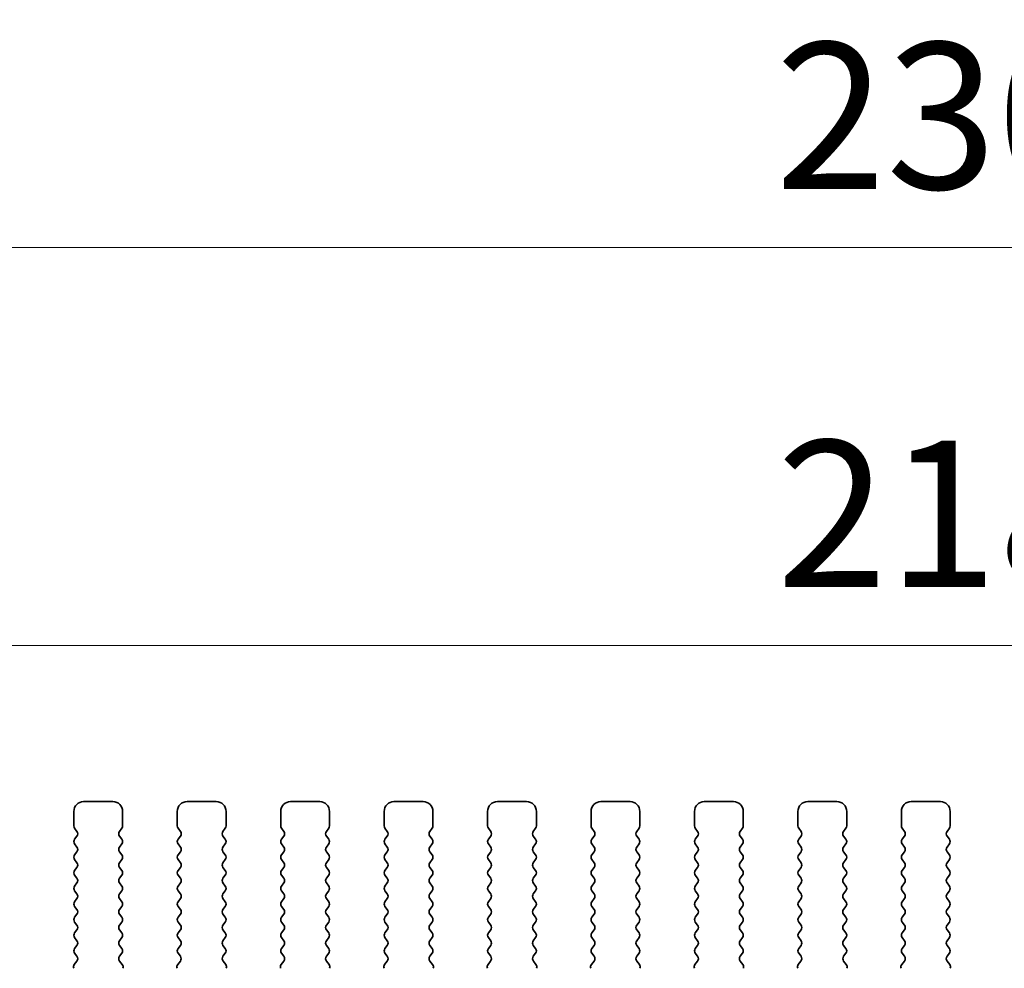
# Model space of a CAD drawing. Units: millimetres. Extents: x 0 to 6772, y 0 to 1124.
# Drawn here: x 3327 to 3378, y 492 to 540 of the extents above; entities that cross this region are included whole.
import ezdxf

# ---------------------------------------------------------------- set-up
doc = ezdxf.new("R2010")
doc.units = ezdxf.units.MM
doc.layers.add('Dimension (ISO)', color=7, linetype='Continuous', lineweight=18)
doc.layers.add('Visible (ISO)', color=7, linetype='Continuous', lineweight=35)
doc.styles.add('Note Text (TK)', font='txt')
doc.dimstyles.new('Default - Method 1b (TK)', dxfattribs={"dimscale": 3, "dimtxt": 2.5, "dimasz": 2.5, "dimexe": 1, "dimexo": 1.5, "dimgap": 1, "dimtad": 1, "dimtoh": 1, "dimrnd": 1e-08, "dimdsep": 46, "dimtxsty": 'Note Text (TK)', "dimcen": 0.09, "dimdle": 5, "dimclrd": 100, "dimclre": 100, "dimclrt": 7, "dimadec": 1, "dimazin": 1, "dimtfac": 1, "dimtmove": 0, "dimatfit": 3, "dimfxl": 1, "dimtolj": 1, "dimlwd": -1, "dimlwe": -1, "dimarcsym": 0})

# ---------------------------------------------------------------- blocks, each defined once
blk = doc.blocks.new('*D90')
at = {"layer": 'Defpoints', "color": 0}
for p in [(3482.5, 508.428), (3264.5, 493.428), (3482.5, 493.428)]:
    blk.add_point(p, dxfattribs=at)
at = {"layer": 'Dimension (ISO)', "color": 100}
for p, q in [((3264.5, 497.928), (3264.5, 511.428)), ((3482.5, 497.928), (3482.5, 511.428)), ((3272, 508.428), (3475, 508.428))]:
    blk.add_line(p, q, dxfattribs=at)
for points in [[(3272, 509.678), (3272, 507.178), (3264.5, 508.428)], [(3475, 509.678), (3475, 507.178), (3482.5, 508.428)]]:
    blk.add_solid(points, dxfattribs=at)
at = {"layer": 'Dimension (ISO)', "color": 7, "insert": (3365.851, 515.178), "char_height": 7.5, "attachment_point": 4, "style": 'Note Text (TK)'}
blk.add_mtext('\\A1;218', dxfattribs=at)
blk = doc.blocks.new('*D91')
at = {"layer": 'Defpoints', "color": 0}
for p in [(3488.5, 528.818), (3258.5, 492.818), (3488.5, 492.818)]:
    blk.add_point(p, dxfattribs=at)
at = {"layer": 'Dimension (ISO)', "color": 100}
for p, q in [((3258.5, 497.318), (3258.5, 531.818)), ((3488.5, 497.318), (3488.5, 531.818)), ((3266, 528.818), (3481, 528.818))]:
    blk.add_line(p, q, dxfattribs=at)
for points in [[(3266, 530.068), (3266, 527.568), (3258.5, 528.818)], [(3481, 530.068), (3481, 527.568), (3488.5, 528.818)]]:
    blk.add_solid(points, dxfattribs=at)
at = {"layer": 'Dimension (ISO)', "color": 7, "insert": (3365.787, 535.568), "char_height": 7.5, "attachment_point": 4, "style": 'Note Text (TK)'}
blk.add_mtext('\\A1;230', dxfattribs=at)

msp = doc.modelspace()

# ---------------------------------------------------------------- linework, layer by layer
at = {"layer": 'Visible (ISO)'}
for p, q in [((3331.85, 500.4282), (3330.35, 500.4282)), ((3337.15, 500.4282), (3335.65, 500.4282)), ((3342.45, 500.4282), (3340.95, 500.4282)), ((3347.75, 500.4282), (3346.25, 500.4282)), ((3353.05, 500.4282), (3351.55, 500.4282)), ((3358.35, 500.4282), (3356.85, 500.4282)), ((3363.65, 500.4282), (3362.15, 500.4282)), ((3368.95, 500.4282), (3367.45, 500.4282)), ((3374.25, 500.4282), (3372.75, 500.4282)), ((3329.85, 499.9282), (3329.85, 499.1782)), ((3332.35, 499.1782), (3332.35, 499.9282)), ((3335.15, 499.9282), (3335.15, 499.1782)), ((3337.65, 499.1782), (3337.65, 499.9282)), ((3340.45, 499.9282), (3340.45, 499.1782)), ((3342.95, 499.1782), (3342.95, 499.9282)), ((3345.75, 499.9282), (3345.75, 499.1782)), ((3348.25, 499.1782), (3348.25, 499.9282)), ((3351.05, 499.9282), (3351.05, 499.1782)), ((3353.55, 499.1782), (3353.55, 499.9282)), ((3356.35, 499.9282), (3356.35, 499.1782)), ((3358.85, 499.1782), (3358.85, 499.9282)), ((3361.65, 499.9282), (3361.65, 499.1782)), ((3364.15, 499.1782), (3364.15, 499.9282)), ((3366.95, 499.9282), (3366.95, 499.1782)), ((3369.45, 499.1782), (3369.45, 499.9282)), ((3372.25, 499.9282), (3372.25, 499.1782)), ((3374.75, 499.1782), (3374.75, 499.9282)), ((3329.89, 499.0582), (3330.01, 498.8982)), ((3332.19, 498.8982), (3332.31, 499.0582)), ((3335.19, 499.0582), (3335.31, 498.8982)), ((3337.49, 498.8982), (3337.61, 499.0582)), ((3340.49, 499.0582), (3340.61, 498.8982)), ((3342.79, 498.8982), (3342.91, 499.0582)), ((3345.79, 499.0582), (3345.91, 498.8982)), ((3348.09, 498.8982), (3348.21, 499.0582)), ((3351.09, 499.0582), (3351.21, 498.8982)), ((3353.39, 498.8982), (3353.51, 499.0582)), ((3356.39, 499.0582), (3356.51, 498.8982)), ((3358.69, 498.8982), (3358.81, 499.0582)), ((3361.69, 499.0582), (3361.81, 498.8982)), ((3363.99, 498.8982), (3364.11, 499.0582)), ((3366.99, 499.0582), (3367.11, 498.8982)), ((3369.29, 498.8982), (3369.41, 499.0582)), ((3372.29, 499.0582), (3372.41, 498.8982)), ((3374.59, 498.8982), (3374.71, 499.0582)), ((3330.01, 498.6582), (3329.89, 498.4982)), ((3332.31, 498.4982), (3332.19, 498.6582)), ((3335.31, 498.6582), (3335.19, 498.4982)), ((3337.61, 498.4982), (3337.49, 498.6582)), ((3340.61, 498.6582), (3340.49, 498.4982)), ((3342.91, 498.4982), (3342.79, 498.6582)), ((3345.91, 498.6582), (3345.79, 498.4982)), ((3348.21, 498.4982), (3348.09, 498.6582)), ((3351.21, 498.6582), (3351.09, 498.4982)), ((3353.51, 498.4982), (3353.39, 498.6582)), ((3356.51, 498.6582), (3356.39, 498.4982)), ((3358.81, 498.4982), (3358.69, 498.6582)), ((3361.81, 498.6582), (3361.69, 498.4982)), ((3364.11, 498.4982), (3363.99, 498.6582)), ((3367.11, 498.6582), (3366.99, 498.4982)), ((3369.41, 498.4982), (3369.29, 498.6582)), ((3372.41, 498.6582), (3372.29, 498.4982)), ((3374.71, 498.4982), (3374.59, 498.6582)), ((3329.89, 498.2582), (3330.01, 498.0982)), ((3332.19, 498.0982), (3332.31, 498.2582)), ((3335.19, 498.2582), (3335.31, 498.0982)), ((3337.49, 498.0982), (3337.61, 498.2582)), ((3340.49, 498.2582), (3340.61, 498.0982)), ((3342.79, 498.0982), (3342.91, 498.2582)), ((3345.79, 498.2582), (3345.91, 498.0982)), ((3348.09, 498.0982), (3348.21, 498.2582)), ((3351.09, 498.2582), (3351.21, 498.0982)), ((3353.39, 498.0982), (3353.51, 498.2582)), ((3356.39, 498.2582), (3356.51, 498.0982)), ((3358.69, 498.0982), (3358.81, 498.2582)), ((3361.69, 498.2582), (3361.81, 498.0982)), ((3363.99, 498.0982), (3364.11, 498.2582)), ((3366.99, 498.2582), (3367.11, 498.0982)), ((3369.29, 498.0982), (3369.41, 498.2582)), ((3372.29, 498.2582), (3372.41, 498.0982)), ((3374.59, 498.0982), (3374.71, 498.2582)), ((3330.01, 497.8582), (3329.89, 497.6982)), ((3329.89, 497.4582), (3330.01, 497.2982)), ((3332.31, 497.6982), (3332.19, 497.8582)), ((3332.19, 497.2982), (3332.31, 497.4582)), ((3335.31, 497.8582), (3335.19, 497.6982)), ((3335.19, 497.4582), (3335.31, 497.2982)), ((3337.61, 497.6982), (3337.49, 497.8582)), ((3337.49, 497.2982), (3337.61, 497.4582)), ((3340.61, 497.8582), (3340.49, 497.6982)), ((3340.49, 497.4582), (3340.61, 497.2982)), ((3342.91, 497.6982), (3342.79, 497.8582)), ((3342.79, 497.2982), (3342.91, 497.4582)), ((3345.91, 497.8582), (3345.79, 497.6982)), ((3345.79, 497.4582), (3345.91, 497.2982)), ((3348.21, 497.6982), (3348.09, 497.8582)), ((3348.09, 497.2982), (3348.21, 497.4582)), ((3351.21, 497.8582), (3351.09, 497.6982)), ((3351.09, 497.4582), (3351.21, 497.2982)), ((3353.51, 497.6982), (3353.39, 497.8582)), ((3353.39, 497.2982), (3353.51, 497.4582)), ((3356.51, 497.8582), (3356.39, 497.6982)), ((3356.39, 497.4582), (3356.51, 497.2982)), ((3358.81, 497.6982), (3358.69, 497.8582)), ((3358.69, 497.2982), (3358.81, 497.4582)), ((3361.81, 497.8582), (3361.69, 497.6982)), ((3361.69, 497.4582), (3361.81, 497.2982)), ((3364.11, 497.6982), (3363.99, 497.8582)), ((3363.99, 497.2982), (3364.11, 497.4582)), ((3367.11, 497.8582), (3366.99, 497.6982)), ((3366.99, 497.4582), (3367.11, 497.2982)), ((3369.41, 497.6982), (3369.29, 497.8582)), ((3369.29, 497.2982), (3369.41, 497.4582)), ((3372.41, 497.8582), (3372.29, 497.6982)), ((3372.29, 497.4582), (3372.41, 497.2982)), ((3374.71, 497.6982), (3374.59, 497.8582)), ((3374.59, 497.2982), (3374.71, 497.4582)), ((3330.01, 497.0582), (3329.89, 496.8982)), ((3332.31, 496.8982), (3332.19, 497.0582)), ((3335.31, 497.0582), (3335.19, 496.8982)), ((3337.61, 496.8982), (3337.49, 497.0582)), ((3340.61, 497.0582), (3340.49, 496.8982)), ((3342.91, 496.8982), (3342.79, 497.0582)), ((3345.91, 497.0582), (3345.79, 496.8982)), ((3348.21, 496.8982), (3348.09, 497.0582)), ((3351.21, 497.0582), (3351.09, 496.8982)), ((3353.51, 496.8982), (3353.39, 497.0582)), ((3356.51, 497.0582), (3356.39, 496.8982)), ((3358.81, 496.8982), (3358.69, 497.0582)), ((3361.81, 497.0582), (3361.69, 496.8982)), ((3364.11, 496.8982), (3363.99, 497.0582)), ((3367.11, 497.0582), (3366.99, 496.8982)), ((3369.41, 496.8982), (3369.29, 497.0582)), ((3372.41, 497.0582), (3372.29, 496.8982)), ((3374.71, 496.8982), (3374.59, 497.0582)), ((3329.89, 496.6582), (3330.01, 496.4982)), ((3332.19, 496.4982), (3332.31, 496.6582)), ((3335.19, 496.6582), (3335.31, 496.4982)), ((3337.49, 496.4982), (3337.61, 496.6582)), ((3340.49, 496.6582), (3340.61, 496.4982)), ((3342.79, 496.4982), (3342.91, 496.6582)), ((3345.79, 496.6582), (3345.91, 496.4982)), ((3348.09, 496.4982), (3348.21, 496.6582)), ((3351.09, 496.6582), (3351.21, 496.4982)), ((3353.39, 496.4982), (3353.51, 496.6582)), ((3356.39, 496.6582), (3356.51, 496.4982)), ((3358.69, 496.4982), (3358.81, 496.6582)), ((3361.69, 496.6582), (3361.81, 496.4982)), ((3363.99, 496.4982), (3364.11, 496.6582)), ((3366.99, 496.6582), (3367.11, 496.4982)), ((3369.29, 496.4982), (3369.41, 496.6582)), ((3372.29, 496.6582), (3372.41, 496.4982)), ((3374.59, 496.4982), (3374.71, 496.6582)), ((3330.01, 496.2582), (3329.89, 496.0982)), ((3332.31, 496.0982), (3332.19, 496.2582)), ((3335.31, 496.2582), (3335.19, 496.0982)), ((3337.61, 496.0982), (3337.49, 496.2582)), ((3340.61, 496.2582), (3340.49, 496.0982)), ((3342.91, 496.0982), (3342.79, 496.2582)), ((3345.91, 496.2582), (3345.79, 496.0982)), ((3348.21, 496.0982), (3348.09, 496.2582)), ((3351.21, 496.2582), (3351.09, 496.0982)), ((3353.51, 496.0982), (3353.39, 496.2582)), ((3356.51, 496.2582), (3356.39, 496.0982)), ((3358.81, 496.0982), (3358.69, 496.2582)), ((3361.81, 496.2582), (3361.69, 496.0982)), ((3364.11, 496.0982), (3363.99, 496.2582)), ((3367.11, 496.2582), (3366.99, 496.0982)), ((3369.41, 496.0982), (3369.29, 496.2582)), ((3372.41, 496.2582), (3372.29, 496.0982)), ((3374.71, 496.0982), (3374.59, 496.2582)), ((3329.89, 495.8582), (3330.01, 495.6982)), ((3330.01, 495.4582), (3329.89, 495.2982)), ((3332.19, 495.6982), (3332.31, 495.8582)), ((3332.31, 495.2982), (3332.19, 495.4582)), ((3335.19, 495.8582), (3335.31, 495.6982)), ((3335.31, 495.4582), (3335.19, 495.2982)), ((3337.49, 495.6982), (3337.61, 495.8582)), ((3337.61, 495.2982), (3337.49, 495.4582)), ((3340.49, 495.8582), (3340.61, 495.6982)), ((3340.61, 495.4582), (3340.49, 495.2982)), ((3342.79, 495.6982), (3342.91, 495.8582)), ((3342.91, 495.2982), (3342.79, 495.4582)), ((3345.79, 495.8582), (3345.91, 495.6982)), ((3345.91, 495.4582), (3345.79, 495.2982)), ((3348.09, 495.6982), (3348.21, 495.8582)), ((3348.21, 495.2982), (3348.09, 495.4582)), ((3351.09, 495.8582), (3351.21, 495.6982)), ((3351.21, 495.4582), (3351.09, 495.2982)), ((3353.39, 495.6982), (3353.51, 495.8582)), ((3353.51, 495.2982), (3353.39, 495.4582)), ((3356.39, 495.8582), (3356.51, 495.6982)), ((3356.51, 495.4582), (3356.39, 495.2982)), ((3358.69, 495.6982), (3358.81, 495.8582)), ((3358.81, 495.2982), (3358.69, 495.4582)), ((3361.69, 495.8582), (3361.81, 495.6982)), ((3361.81, 495.4582), (3361.69, 495.2982)), ((3363.99, 495.6982), (3364.11, 495.8582)), ((3364.11, 495.2982), (3363.99, 495.4582)), ((3366.99, 495.8582), (3367.11, 495.6982)), ((3367.11, 495.4582), (3366.99, 495.2982)), ((3369.29, 495.6982), (3369.41, 495.8582)), ((3369.41, 495.2982), (3369.29, 495.4582)), ((3372.29, 495.8582), (3372.41, 495.6982)), ((3372.41, 495.4582), (3372.29, 495.2982)), ((3374.59, 495.6982), (3374.71, 495.8582)), ((3374.71, 495.2982), (3374.59, 495.4582)), ((3329.89, 495.0582), (3330.01, 494.8982)), ((3332.19, 494.8982), (3332.31, 495.0582)), ((3335.19, 495.0582), (3335.31, 494.8982)), ((3337.49, 494.8982), (3337.61, 495.0582)), ((3340.49, 495.0582), (3340.61, 494.8982)), ((3342.79, 494.8982), (3342.91, 495.0582)), ((3345.79, 495.0582), (3345.91, 494.8982)), ((3348.09, 494.8982), (3348.21, 495.0582)), ((3351.09, 495.0582), (3351.21, 494.8982)), ((3353.39, 494.8982), (3353.51, 495.0582)), ((3356.39, 495.0582), (3356.51, 494.8982)), ((3358.69, 494.8982), (3358.81, 495.0582)), ((3361.69, 495.0582), (3361.81, 494.8982)), ((3363.99, 494.8982), (3364.11, 495.0582)), ((3366.99, 495.0582), (3367.11, 494.8982)), ((3369.29, 494.8982), (3369.41, 495.0582)), ((3372.29, 495.0582), (3372.41, 494.8982)), ((3374.59, 494.8982), (3374.71, 495.0582)), ((3330.01, 494.6582), (3329.89, 494.4982)), ((3332.31, 494.4982), (3332.19, 494.6582)), ((3335.31, 494.6582), (3335.19, 494.4982)), ((3337.61, 494.4982), (3337.49, 494.6582)), ((3340.61, 494.6582), (3340.49, 494.4982)), ((3342.91, 494.4982), (3342.79, 494.6582)), ((3345.91, 494.6582), (3345.79, 494.4982)), ((3348.21, 494.4982), (3348.09, 494.6582)), ((3351.21, 494.6582), (3351.09, 494.4982)), ((3353.51, 494.4982), (3353.39, 494.6582)), ((3356.51, 494.6582), (3356.39, 494.4982)), ((3358.81, 494.4982), (3358.69, 494.6582)), ((3361.81, 494.6582), (3361.69, 494.4982)), ((3364.11, 494.4982), (3363.99, 494.6582)), ((3367.11, 494.6582), (3366.99, 494.4982)), ((3369.41, 494.4982), (3369.29, 494.6582)), ((3372.41, 494.6582), (3372.29, 494.4982)), ((3374.71, 494.4982), (3374.59, 494.6582)), ((3329.89, 494.2582), (3330.01, 494.0982)), ((3332.19, 494.0982), (3332.31, 494.2582)), ((3335.19, 494.2582), (3335.31, 494.0982)), ((3337.49, 494.0982), (3337.61, 494.2582)), ((3340.49, 494.2582), (3340.61, 494.0982)), ((3342.79, 494.0982), (3342.91, 494.2582)), ((3345.79, 494.2582), (3345.91, 494.0982)), ((3348.09, 494.0982), (3348.21, 494.2582)), ((3351.09, 494.2582), (3351.21, 494.0982)), ((3353.39, 494.0982), (3353.51, 494.2582)), ((3356.39, 494.2582), (3356.51, 494.0982)), ((3358.69, 494.0982), (3358.81, 494.2582)), ((3361.69, 494.2582), (3361.81, 494.0982)), ((3363.99, 494.0982), (3364.11, 494.2582)), ((3366.99, 494.2582), (3367.11, 494.0982)), ((3369.29, 494.0982), (3369.41, 494.2582)), ((3372.29, 494.2582), (3372.41, 494.0982)), ((3374.59, 494.0982), (3374.71, 494.2582)), ((3330.01, 493.8582), (3329.89, 493.6982)), ((3329.89, 493.4582), (3330.01, 493.2982)), ((3332.31, 493.6982), (3332.19, 493.8582)), ((3332.19, 493.2982), (3332.31, 493.4582)), ((3335.31, 493.8582), (3335.19, 493.6982)), ((3335.19, 493.4582), (3335.31, 493.2982)), ((3337.61, 493.6982), (3337.49, 493.8582)), ((3337.49, 493.2982), (3337.61, 493.4582)), ((3340.61, 493.8582), (3340.49, 493.6982)), ((3340.49, 493.4582), (3340.61, 493.2982)), ((3342.91, 493.6982), (3342.79, 493.8582)), ((3342.79, 493.2982), (3342.91, 493.4582)), ((3345.91, 493.8582), (3345.79, 493.6982)), ((3345.79, 493.4582), (3345.91, 493.2982)), ((3348.21, 493.6982), (3348.09, 493.8582)), ((3348.09, 493.2982), (3348.21, 493.4582)), ((3351.21, 493.8582), (3351.09, 493.6982)), ((3351.09, 493.4582), (3351.21, 493.2982)), ((3353.51, 493.6982), (3353.39, 493.8582)), ((3353.39, 493.2982), (3353.51, 493.4582)), ((3356.51, 493.8582), (3356.39, 493.6982)), ((3356.39, 493.4582), (3356.51, 493.2982)), ((3358.81, 493.6982), (3358.69, 493.8582)), ((3358.69, 493.2982), (3358.81, 493.4582)), ((3361.81, 493.8582), (3361.69, 493.6982)), ((3361.69, 493.4582), (3361.81, 493.2982)), ((3364.11, 493.6982), (3363.99, 493.8582)), ((3363.99, 493.2982), (3364.11, 493.4582)), ((3367.11, 493.8582), (3366.99, 493.6982)), ((3366.99, 493.4582), (3367.11, 493.2982)), ((3369.41, 493.6982), (3369.29, 493.8582)), ((3369.29, 493.2982), (3369.41, 493.4582)), ((3372.41, 493.8582), (3372.29, 493.6982)), ((3372.29, 493.4582), (3372.41, 493.2982)), ((3374.71, 493.6982), (3374.59, 493.8582)), ((3374.59, 493.2982), (3374.71, 493.4582)), ((3330.01, 493.0582), (3329.89, 492.8982)), ((3332.31, 492.8982), (3332.19, 493.0582)), ((3335.31, 493.0582), (3335.19, 492.8982)), ((3337.61, 492.8982), (3337.49, 493.0582)), ((3340.61, 493.0582), (3340.49, 492.8982)), ((3342.91, 492.8982), (3342.79, 493.0582)), ((3345.91, 493.0582), (3345.79, 492.8982)), ((3348.21, 492.8982), (3348.09, 493.0582)), ((3351.21, 493.0582), (3351.09, 492.8982)), ((3353.51, 492.8982), (3353.39, 493.0582)), ((3356.51, 493.0582), (3356.39, 492.8982)), ((3358.81, 492.8982), (3358.69, 493.0582)), ((3361.81, 493.0582), (3361.69, 492.8982)), ((3364.11, 492.8982), (3363.99, 493.0582)), ((3367.11, 493.0582), (3366.99, 492.8982)), ((3369.41, 492.8982), (3369.29, 493.0582)), ((3372.41, 493.0582), (3372.29, 492.8982)), ((3374.71, 492.8982), (3374.59, 493.0582)), ((3329.89, 492.6582), (3330.0083, 492.5004)), ((3332.1917, 492.5004), (3332.31, 492.6582)), ((3335.19, 492.6582), (3335.3083, 492.5004)), ((3337.4917, 492.5004), (3337.61, 492.6582)), ((3340.49, 492.6582), (3340.6083, 492.5004)), ((3342.7917, 492.5004), (3342.91, 492.6582)), ((3345.79, 492.6582), (3345.9083, 492.5004)), ((3348.0917, 492.5004), (3348.21, 492.6582)), ((3351.09, 492.6582), (3351.2083, 492.5004)), ((3353.3917, 492.5004), (3353.51, 492.6582)), ((3356.39, 492.6582), (3356.5083, 492.5004)), ((3358.6917, 492.5004), (3358.81, 492.6582)), ((3361.69, 492.6582), (3361.8083, 492.5004)), ((3363.9917, 492.5004), (3364.11, 492.6582)), ((3366.99, 492.6582), (3367.1083, 492.5004)), ((3369.2917, 492.5004), (3369.41, 492.6582)), ((3372.29, 492.6582), (3372.4083, 492.5004)), ((3374.5917, 492.5004), (3374.71, 492.6582)), ((3330.0062, 492.2576), (3329.8706, 492.0834)), ((3332.3294, 492.0834), (3332.1938, 492.2576)), ((3335.3062, 492.2576), (3335.1706, 492.0834)), ((3337.6294, 492.0834), (3337.4938, 492.2576)), ((3340.6062, 492.2576), (3340.4706, 492.0834)), ((3342.9294, 492.0834), (3342.7938, 492.2576)), ((3345.9062, 492.2576), (3345.7706, 492.0834)), ((3348.2294, 492.0834), (3348.0938, 492.2576)), ((3351.2062, 492.2576), (3351.0706, 492.0834)), ((3353.5294, 492.0834), (3353.3938, 492.2576)), ((3356.5062, 492.2576), (3356.3706, 492.0834)), ((3358.8294, 492.0834), (3358.6938, 492.2576)), ((3361.8062, 492.2576), (3361.6706, 492.0834)), ((3364.1294, 492.0834), (3363.9938, 492.2576)), ((3367.1062, 492.2576), (3366.9706, 492.0834)), ((3369.4294, 492.0834), (3369.2938, 492.2576)), ((3372.4062, 492.2576), (3372.2706, 492.0834)), ((3374.7294, 492.0834), (3374.5938, 492.2576))]:
    msp.add_line(p, q, dxfattribs=at)
for centre, radius, start, end in [((3330.35, 499.9282), 0.5, 90, 180), ((3331.85, 499.9282), 0.5, 0, 90), ((3335.65, 499.9282), 0.5, 90, 180), ((3337.15, 499.9282), 0.5, 0, 90), ((3340.95, 499.9282), 0.5, 90, 180), ((3342.45, 499.9282), 0.5, 0, 90), ((3346.25, 499.9282), 0.5, 90, 180), ((3347.75, 499.9282), 0.5, 0, 90), ((3351.55, 499.9282), 0.5, 90, 180), ((3353.05, 499.9282), 0.5, 0, 90), ((3356.85, 499.9282), 0.5, 90, 180), ((3358.35, 499.9282), 0.5, 0, 90), ((3362.15, 499.9282), 0.5, 90, 180), ((3363.65, 499.9282), 0.5, 0, 90), ((3367.45, 499.9282), 0.5, 90, 180), ((3368.95, 499.9282), 0.5, 0, 90), ((3372.75, 499.9282), 0.5, 90, 180), ((3374.25, 499.9282), 0.5, 0, 90), ((3330.05, 499.1782), 0.2, 180, 216.8699), ((3332.15, 499.1782), 0.2, 323.1301, 0), ((3335.35, 499.1782), 0.2, 180, 216.8699), ((3337.45, 499.1782), 0.2, 323.1301, 0), ((3340.65, 499.1782), 0.2, 180, 216.8699), ((3342.75, 499.1782), 0.2, 323.1301, 0), ((3345.95, 499.1782), 0.2, 180, 216.8699), ((3348.05, 499.1782), 0.2, 323.1301, 0), ((3351.25, 499.1782), 0.2, 180, 216.8699), ((3353.35, 499.1782), 0.2, 323.1301, 0), ((3356.55, 499.1782), 0.2, 180, 216.8699), ((3358.65, 499.1782), 0.2, 323.1301, 0), ((3361.85, 499.1782), 0.2, 180, 216.8699), ((3363.95, 499.1782), 0.2, 323.1301, 0), ((3367.15, 499.1782), 0.2, 180, 216.8699), ((3369.25, 499.1782), 0.2, 323.1301, 0), ((3372.45, 499.1782), 0.2, 180, 216.8699), ((3374.55, 499.1782), 0.2, 323.1301, 0), ((3330.05, 498.3782), 0.2, 143.1301, 216.8699), ((3329.85, 498.7782), 0.2, 323.1301, 36.8699), ((3332.35, 498.7782), 0.2, 143.1301, 216.8699), ((3332.15, 498.3782), 0.2, 323.1301, 36.8699), ((3335.35, 498.3782), 0.2, 143.1301, 216.8699), ((3335.15, 498.7782), 0.2, 323.1301, 36.8699), ((3337.65, 498.7782), 0.2, 143.1301, 216.8699), ((3337.45, 498.3782), 0.2, 323.1301, 36.8699), ((3340.65, 498.3782), 0.2, 143.1301, 216.8699), ((3340.45, 498.7782), 0.2, 323.1301, 36.8699), ((3342.95, 498.7782), 0.2, 143.1301, 216.8699), ((3342.75, 498.3782), 0.2, 323.1301, 36.8699), ((3345.95, 498.3782), 0.2, 143.1301, 216.8699), ((3345.75, 498.7782), 0.2, 323.1301, 36.8699), ((3348.25, 498.7782), 0.2, 143.1301, 216.8699), ((3348.05, 498.3782), 0.2, 323.1301, 36.8699), ((3351.25, 498.3782), 0.2, 143.1301, 216.8699), ((3351.05, 498.7782), 0.2, 323.1301, 36.8699), ((3353.55, 498.7782), 0.2, 143.1301, 216.8699), ((3353.35, 498.3782), 0.2, 323.1301, 36.8699), ((3356.55, 498.3782), 0.2, 143.1301, 216.8699), ((3356.35, 498.7782), 0.2, 323.1301, 36.8699), ((3358.85, 498.7782), 0.2, 143.1301, 216.8699), ((3358.65, 498.3782), 0.2, 323.1301, 36.8699), ((3361.85, 498.3782), 0.2, 143.1301, 216.8699), ((3361.65, 498.7782), 0.2, 323.1301, 36.8699), ((3364.15, 498.7782), 0.2, 143.1301, 216.8699), ((3363.95, 498.3782), 0.2, 323.1301, 36.8699), ((3367.15, 498.3782), 0.2, 143.1301, 216.8699), ((3366.95, 498.7782), 0.2, 323.1301, 36.8699), ((3369.45, 498.7782), 0.2, 143.1301, 216.8699), ((3369.25, 498.3782), 0.2, 323.1301, 36.8699), ((3372.45, 498.3782), 0.2, 143.1301, 216.8699), ((3372.25, 498.7782), 0.2, 323.1301, 36.8699), ((3374.75, 498.7782), 0.2, 143.1301, 216.8699), ((3374.55, 498.3782), 0.2, 323.1301, 36.8699), ((3329.85, 497.9782), 0.2, 323.1301, 36.8699), ((3332.35, 497.9782), 0.2, 143.1301, 216.8699), ((3335.15, 497.9782), 0.2, 323.1301, 36.8699), ((3337.65, 497.9782), 0.2, 143.1301, 216.8699), ((3340.45, 497.9782), 0.2, 323.1301, 36.8699), ((3342.95, 497.9782), 0.2, 143.1301, 216.8699), ((3345.75, 497.9782), 0.2, 323.1301, 36.8699), ((3348.25, 497.9782), 0.2, 143.1301, 216.8699), ((3351.05, 497.9782), 0.2, 323.1301, 36.8699), ((3353.55, 497.9782), 0.2, 143.1301, 216.8699), ((3356.35, 497.9782), 0.2, 323.1301, 36.8699), ((3358.85, 497.9782), 0.2, 143.1301, 216.8699), ((3361.65, 497.9782), 0.2, 323.1301, 36.8699), ((3364.15, 497.9782), 0.2, 143.1301, 216.8699), ((3366.95, 497.9782), 0.2, 323.1301, 36.8699), ((3369.45, 497.9782), 0.2, 143.1301, 216.8699), ((3372.25, 497.9782), 0.2, 323.1301, 36.8699), ((3374.75, 497.9782), 0.2, 143.1301, 216.8699), ((3330.05, 497.5782), 0.2, 143.1301, 216.8699), ((3332.15, 497.5782), 0.2, 323.1301, 36.8699), ((3335.35, 497.5782), 0.2, 143.1301, 216.8699), ((3337.45, 497.5782), 0.2, 323.1301, 36.8699), ((3340.65, 497.5782), 0.2, 143.1301, 216.8699), ((3342.75, 497.5782), 0.2, 323.1301, 36.8699), ((3345.95, 497.5782), 0.2, 143.1301, 216.8699), ((3348.05, 497.5782), 0.2, 323.1301, 36.8699), ((3351.25, 497.5782), 0.2, 143.1301, 216.8699), ((3353.35, 497.5782), 0.2, 323.1301, 36.8699), ((3356.55, 497.5782), 0.2, 143.1301, 216.8699), ((3358.65, 497.5782), 0.2, 323.1301, 36.8699), ((3361.85, 497.5782), 0.2, 143.1301, 216.8699), ((3363.95, 497.5782), 0.2, 323.1301, 36.8699), ((3367.15, 497.5782), 0.2, 143.1301, 216.8699), ((3369.25, 497.5782), 0.2, 323.1301, 36.8699), ((3372.45, 497.5782), 0.2, 143.1301, 216.8699), ((3374.55, 497.5782), 0.2, 323.1301, 36.8699), ((3329.85, 497.1782), 0.2, 323.1301, 36.8699), ((3332.35, 497.1782), 0.2, 143.1301, 216.8699), ((3335.15, 497.1782), 0.2, 323.1301, 36.8699), ((3337.65, 497.1782), 0.2, 143.1301, 216.8699), ((3340.45, 497.1782), 0.2, 323.1301, 36.8699), ((3342.95, 497.1782), 0.2, 143.1301, 216.8699), ((3345.75, 497.1782), 0.2, 323.1301, 36.8699), ((3348.25, 497.1782), 0.2, 143.1301, 216.8699), ((3351.05, 497.1782), 0.2, 323.1301, 36.8699), ((3353.55, 497.1782), 0.2, 143.1301, 216.8699), ((3356.35, 497.1782), 0.2, 323.1301, 36.8699), ((3358.85, 497.1782), 0.2, 143.1301, 216.8699), ((3361.65, 497.1782), 0.2, 323.1301, 36.8699), ((3364.15, 497.1782), 0.2, 143.1301, 216.8699), ((3366.95, 497.1782), 0.2, 323.1301, 36.8699), ((3369.45, 497.1782), 0.2, 143.1301, 216.8699), ((3372.25, 497.1782), 0.2, 323.1301, 36.8699), ((3374.75, 497.1782), 0.2, 143.1301, 216.8699), ((3330.05, 496.7782), 0.2, 143.1301, 216.8699), ((3329.85, 496.3782), 0.2, 323.1301, 36.8699), ((3332.35, 496.3782), 0.2, 143.1301, 216.8699), ((3332.15, 496.7782), 0.2, 323.1301, 36.8699), ((3335.35, 496.7782), 0.2, 143.1301, 216.8699), ((3335.15, 496.3782), 0.2, 323.1301, 36.8699), ((3337.65, 496.3782), 0.2, 143.1301, 216.8699), ((3337.45, 496.7782), 0.2, 323.1301, 36.8699), ((3340.65, 496.7782), 0.2, 143.1301, 216.8699), ((3340.45, 496.3782), 0.2, 323.1301, 36.8699), ((3342.95, 496.3782), 0.2, 143.1301, 216.8699), ((3342.75, 496.7782), 0.2, 323.1301, 36.8699), ((3345.95, 496.7782), 0.2, 143.1301, 216.8699), ((3345.75, 496.3782), 0.2, 323.1301, 36.8699), ((3348.25, 496.3782), 0.2, 143.1301, 216.8699), ((3348.05, 496.7782), 0.2, 323.1301, 36.8699), ((3351.25, 496.7782), 0.2, 143.1301, 216.8699), ((3351.05, 496.3782), 0.2, 323.1301, 36.8699), ((3353.55, 496.3782), 0.2, 143.1301, 216.8699), ((3353.35, 496.7782), 0.2, 323.1301, 36.8699), ((3356.55, 496.7782), 0.2, 143.1301, 216.8699), ((3356.35, 496.3782), 0.2, 323.1301, 36.8699), ((3358.85, 496.3782), 0.2, 143.1301, 216.8699), ((3358.65, 496.7782), 0.2, 323.1301, 36.8699), ((3361.85, 496.7782), 0.2, 143.1301, 216.8699), ((3361.65, 496.3782), 0.2, 323.1301, 36.8699), ((3364.15, 496.3782), 0.2, 143.1301, 216.8699), ((3363.95, 496.7782), 0.2, 323.1301, 36.8699), ((3367.15, 496.7782), 0.2, 143.1301, 216.8699), ((3366.95, 496.3782), 0.2, 323.1301, 36.8699), ((3369.45, 496.3782), 0.2, 143.1301, 216.8699), ((3369.25, 496.7782), 0.2, 323.1301, 36.8699), ((3372.45, 496.7782), 0.2, 143.1301, 216.8699), ((3372.25, 496.3782), 0.2, 323.1301, 36.8699), ((3374.75, 496.3782), 0.2, 143.1301, 216.8699), ((3374.55, 496.7782), 0.2, 323.1301, 36.8699), ((3330.05, 495.9782), 0.2, 143.1301, 216.8699), ((3332.15, 495.9782), 0.2, 323.1301, 36.8699), ((3335.35, 495.9782), 0.2, 143.1301, 216.8699), ((3337.45, 495.9782), 0.2, 323.1301, 36.8699), ((3340.65, 495.9782), 0.2, 143.1301, 216.8699), ((3342.75, 495.9782), 0.2, 323.1301, 36.8699), ((3345.95, 495.9782), 0.2, 143.1301, 216.8699), ((3348.05, 495.9782), 0.2, 323.1301, 36.8699), ((3351.25, 495.9782), 0.2, 143.1301, 216.8699), ((3353.35, 495.9782), 0.2, 323.1301, 36.8699), ((3356.55, 495.9782), 0.2, 143.1301, 216.8699), ((3358.65, 495.9782), 0.2, 323.1301, 36.8699), ((3361.85, 495.9782), 0.2, 143.1301, 216.8699), ((3363.95, 495.9782), 0.2, 323.1301, 36.8699), ((3367.15, 495.9782), 0.2, 143.1301, 216.8699), ((3369.25, 495.9782), 0.2, 323.1301, 36.8699), ((3372.45, 495.9782), 0.2, 143.1301, 216.8699), ((3374.55, 495.9782), 0.2, 323.1301, 36.8699), ((3329.85, 495.5782), 0.2, 323.1301, 36.8699), ((3332.35, 495.5782), 0.2, 143.1301, 216.8699), ((3335.15, 495.5782), 0.2, 323.1301, 36.8699), ((3337.65, 495.5782), 0.2, 143.1301, 216.8699), ((3340.45, 495.5782), 0.2, 323.1301, 36.8699), ((3342.95, 495.5782), 0.2, 143.1301, 216.8699), ((3345.75, 495.5782), 0.2, 323.1301, 36.8699), ((3348.25, 495.5782), 0.2, 143.1301, 216.8699), ((3351.05, 495.5782), 0.2, 323.1301, 36.8699), ((3353.55, 495.5782), 0.2, 143.1301, 216.8699), ((3356.35, 495.5782), 0.2, 323.1301, 36.8699), ((3358.85, 495.5782), 0.2, 143.1301, 216.8699), ((3361.65, 495.5782), 0.2, 323.1301, 36.8699), ((3364.15, 495.5782), 0.2, 143.1301, 216.8699), ((3366.95, 495.5782), 0.2, 323.1301, 36.8699), ((3369.45, 495.5782), 0.2, 143.1301, 216.8699), ((3372.25, 495.5782), 0.2, 323.1301, 36.8699), ((3374.75, 495.5782), 0.2, 143.1301, 216.8699), ((3330.05, 495.1782), 0.2, 143.1301, 216.8699), ((3332.15, 495.1782), 0.2, 323.1301, 36.8699), ((3335.35, 495.1782), 0.2, 143.1301, 216.8699), ((3337.45, 495.1782), 0.2, 323.1301, 36.8699), ((3340.65, 495.1782), 0.2, 143.1301, 216.8699), ((3342.75, 495.1782), 0.2, 323.1301, 36.8699), ((3345.95, 495.1782), 0.2, 143.1301, 216.8699), ((3348.05, 495.1782), 0.2, 323.1301, 36.8699), ((3351.25, 495.1782), 0.2, 143.1301, 216.8699), ((3353.35, 495.1782), 0.2, 323.1301, 36.8699), ((3356.55, 495.1782), 0.2, 143.1301, 216.8699), ((3358.65, 495.1782), 0.2, 323.1301, 36.8699), ((3361.85, 495.1782), 0.2, 143.1301, 216.8699), ((3363.95, 495.1782), 0.2, 323.1301, 36.8699), ((3367.15, 495.1782), 0.2, 143.1301, 216.8699), ((3369.25, 495.1782), 0.2, 323.1301, 36.8699), ((3372.45, 495.1782), 0.2, 143.1301, 216.8699), ((3374.55, 495.1782), 0.2, 323.1301, 36.8699), ((3330.05, 494.3782), 0.2, 143.1301, 216.8699), ((3329.85, 494.7782), 0.2, 323.1301, 36.8699), ((3332.35, 494.7782), 0.2, 143.1301, 216.8699), ((3332.15, 494.3782), 0.2, 323.1301, 36.8699), ((3335.35, 494.3782), 0.2, 143.1301, 216.8699), ((3335.15, 494.7782), 0.2, 323.1301, 36.8699), ((3337.65, 494.7782), 0.2, 143.1301, 216.8699), ((3337.45, 494.3782), 0.2, 323.1301, 36.8699), ((3340.65, 494.3782), 0.2, 143.1301, 216.8699), ((3340.45, 494.7782), 0.2, 323.1301, 36.8699), ((3342.95, 494.7782), 0.2, 143.1301, 216.8699), ((3342.75, 494.3782), 0.2, 323.1301, 36.8699), ((3345.95, 494.3782), 0.2, 143.1301, 216.8699), ((3345.75, 494.7782), 0.2, 323.1301, 36.8699), ((3348.25, 494.7782), 0.2, 143.1301, 216.8699), ((3348.05, 494.3782), 0.2, 323.1301, 36.8699), ((3351.25, 494.3782), 0.2, 143.1301, 216.8699), ((3351.05, 494.7782), 0.2, 323.1301, 36.8699), ((3353.55, 494.7782), 0.2, 143.1301, 216.8699), ((3353.35, 494.3782), 0.2, 323.1301, 36.8699), ((3356.55, 494.3782), 0.2, 143.1301, 216.8699), ((3356.35, 494.7782), 0.2, 323.1301, 36.8699), ((3358.85, 494.7782), 0.2, 143.1301, 216.8699), ((3358.65, 494.3782), 0.2, 323.1301, 36.8699), ((3361.85, 494.3782), 0.2, 143.1301, 216.8699), ((3361.65, 494.7782), 0.2, 323.1301, 36.8699), ((3364.15, 494.7782), 0.2, 143.1301, 216.8699), ((3363.95, 494.3782), 0.2, 323.1301, 36.8699), ((3367.15, 494.3782), 0.2, 143.1301, 216.8699), ((3366.95, 494.7782), 0.2, 323.1301, 36.8699), ((3369.45, 494.7782), 0.2, 143.1301, 216.8699), ((3369.25, 494.3782), 0.2, 323.1301, 36.8699), ((3372.45, 494.3782), 0.2, 143.1301, 216.8699), ((3372.25, 494.7782), 0.2, 323.1301, 36.8699), ((3374.75, 494.7782), 0.2, 143.1301, 216.8699), ((3374.55, 494.3782), 0.2, 323.1301, 36.8699), ((3329.85, 493.9782), 0.2, 323.1301, 36.8699), ((3332.35, 493.9782), 0.2, 143.1301, 216.8699), ((3335.15, 493.9782), 0.2, 323.1301, 36.8699), ((3337.65, 493.9782), 0.2, 143.1301, 216.8699), ((3340.45, 493.9782), 0.2, 323.1301, 36.8699), ((3342.95, 493.9782), 0.2, 143.1301, 216.8699), ((3345.75, 493.9782), 0.2, 323.1301, 36.8699), ((3348.25, 493.9782), 0.2, 143.1301, 216.8699), ((3351.05, 493.9782), 0.2, 323.1301, 36.8699), ((3353.55, 493.9782), 0.2, 143.1301, 216.8699), ((3356.35, 493.9782), 0.2, 323.1301, 36.8699), ((3358.85, 493.9782), 0.2, 143.1301, 216.8699), ((3361.65, 493.9782), 0.2, 323.1301, 36.8699), ((3364.15, 493.9782), 0.2, 143.1301, 216.8699), ((3366.95, 493.9782), 0.2, 323.1301, 36.8699), ((3369.45, 493.9782), 0.2, 143.1301, 216.8699), ((3372.25, 493.9782), 0.2, 323.1301, 36.8699), ((3374.75, 493.9782), 0.2, 143.1301, 216.8699), ((3330.05, 493.5782), 0.2, 143.1301, 216.8699), ((3332.15, 493.5782), 0.2, 323.1301, 36.8699), ((3335.35, 493.5782), 0.2, 143.1301, 216.8699), ((3337.45, 493.5782), 0.2, 323.1301, 36.8699), ((3340.65, 493.5782), 0.2, 143.1301, 216.8699), ((3342.75, 493.5782), 0.2, 323.1301, 36.8699), ((3345.95, 493.5782), 0.2, 143.1301, 216.8699), ((3348.05, 493.5782), 0.2, 323.1301, 36.8699), ((3351.25, 493.5782), 0.2, 143.1301, 216.8699), ((3353.35, 493.5782), 0.2, 323.1301, 36.8699), ((3356.55, 493.5782), 0.2, 143.1301, 216.8699), ((3358.65, 493.5782), 0.2, 323.1301, 36.8699), ((3361.85, 493.5782), 0.2, 143.1301, 216.8699), ((3363.95, 493.5782), 0.2, 323.1301, 36.8699), ((3367.15, 493.5782), 0.2, 143.1301, 216.8699), ((3369.25, 493.5782), 0.2, 323.1301, 36.8699), ((3372.45, 493.5782), 0.2, 143.1301, 216.8699), ((3374.55, 493.5782), 0.2, 323.1301, 36.8699), ((3329.85, 493.1782), 0.2, 323.1301, 36.8699), ((3332.35, 493.1782), 0.2, 143.1301, 216.8699), ((3335.15, 493.1782), 0.2, 323.1301, 36.8699), ((3337.65, 493.1782), 0.2, 143.1301, 216.8699), ((3340.45, 493.1782), 0.2, 323.1301, 36.8699), ((3342.95, 493.1782), 0.2, 143.1301, 216.8699), ((3345.75, 493.1782), 0.2, 323.1301, 36.8699), ((3348.25, 493.1782), 0.2, 143.1301, 216.8699), ((3351.05, 493.1782), 0.2, 323.1301, 36.8699), ((3353.55, 493.1782), 0.2, 143.1301, 216.8699), ((3356.35, 493.1782), 0.2, 323.1301, 36.8699), ((3358.85, 493.1782), 0.2, 143.1301, 216.8699), ((3361.65, 493.1782), 0.2, 323.1301, 36.8699), ((3364.15, 493.1782), 0.2, 143.1301, 216.8699), ((3366.95, 493.1782), 0.2, 323.1301, 36.8699), ((3369.45, 493.1782), 0.2, 143.1301, 216.8699), ((3372.25, 493.1782), 0.2, 323.1301, 36.8699), ((3374.75, 493.1782), 0.2, 143.1301, 216.8699), ((3330.05, 492.7782), 0.2, 143.1301, 216.8699), ((3329.8483, 492.3804), 0.2, 322.11819, 36.8699), ((3332.3517, 492.3804), 0.2, 143.1301, 217.88181), ((3332.15, 492.7782), 0.2, 323.1301, 36.8699), ((3335.35, 492.7782), 0.2, 143.1301, 216.8699), ((3335.1483, 492.3804), 0.2, 322.11819, 36.8699), ((3337.6517, 492.3804), 0.2, 143.1301, 217.88181), ((3337.45, 492.7782), 0.2, 323.1301, 36.8699), ((3340.65, 492.7782), 0.2, 143.1301, 216.8699), ((3340.4483, 492.3804), 0.2, 322.11819, 36.8699), ((3342.9517, 492.3804), 0.2, 143.1301, 217.88181), ((3342.75, 492.7782), 0.2, 323.1301, 36.8699), ((3345.95, 492.7782), 0.2, 143.1301, 216.8699), ((3345.7483, 492.3804), 0.2, 322.11819, 36.8699), ((3348.2517, 492.3804), 0.2, 143.1301, 217.88181), ((3348.05, 492.7782), 0.2, 323.1301, 36.8699), ((3351.25, 492.7782), 0.2, 143.1301, 216.8699), ((3351.0483, 492.3804), 0.2, 322.11819, 36.8699), ((3353.5517, 492.3804), 0.2, 143.1301, 217.88181), ((3353.35, 492.7782), 0.2, 323.1301, 36.8699), ((3356.55, 492.7782), 0.2, 143.1301, 216.8699), ((3356.3483, 492.3804), 0.2, 322.11819, 36.8699), ((3358.8517, 492.3804), 0.2, 143.1301, 217.88181), ((3358.65, 492.7782), 0.2, 323.1301, 36.8699), ((3361.85, 492.7782), 0.2, 143.1301, 216.8699), ((3361.6483, 492.3804), 0.2, 322.11819, 36.8699), ((3364.1517, 492.3804), 0.2, 143.1301, 217.88181), ((3363.95, 492.7782), 0.2, 323.1301, 36.8699), ((3367.15, 492.7782), 0.2, 143.1301, 216.8699), ((3366.9483, 492.3804), 0.2, 322.11819, 36.8699), ((3369.4517, 492.3804), 0.2, 143.1301, 217.88181), ((3369.25, 492.7782), 0.2, 323.1301, 36.8699), ((3372.45, 492.7782), 0.2, 143.1301, 216.8699), ((3372.2483, 492.3804), 0.2, 322.11819, 36.8699), ((3374.7517, 492.3804), 0.2, 143.1301, 217.88181), ((3374.55, 492.7782), 0.2, 323.1301, 36.8699), ((3330.0285, 491.9606), 0.2, 142.11819, 201.93022), ((3332.1715, 491.9606), 0.2, 338.06978, 37.88181), ((3335.3285, 491.9606), 0.2, 142.11819, 201.93022), ((3337.4715, 491.9606), 0.2, 338.06978, 37.88181), ((3340.6285, 491.9606), 0.2, 142.11819, 201.93022), ((3342.7715, 491.9606), 0.2, 338.06978, 37.88181), ((3345.9285, 491.9606), 0.2, 142.11819, 201.93022), ((3348.0715, 491.9606), 0.2, 338.06978, 37.88181), ((3351.2285, 491.9606), 0.2, 142.11819, 201.93022), ((3353.3715, 491.9606), 0.2, 338.06978, 37.88181), ((3356.5285, 491.9606), 0.2, 142.11819, 201.93022), ((3358.6715, 491.9606), 0.2, 338.06978, 37.88181), ((3361.8285, 491.9606), 0.2, 142.11819, 201.93022), ((3363.9715, 491.9606), 0.2, 338.06978, 37.88181), ((3367.1285, 491.9606), 0.2, 142.11819, 201.93022), ((3369.2715, 491.9606), 0.2, 338.06978, 37.88181), ((3372.4285, 491.9606), 0.2, 142.11819, 201.93022), ((3374.5715, 491.9606), 0.2, 338.06978, 37.88181)]:
    msp.add_arc(centre, radius, start, end, dxfattribs=at)

# ---------------------------------------------------------------- dimensions: what is measured, and where the dimension line sits
at = {"layer": 'Dimension (ISO)', "color": 100}
for base, p1, p2, picture, middle in [((3488.5, 528.8184), (3258.5, 492.8184), (3488.5, 492.8184), '*D91', (3373.5, 528.8184)), ((3482.5, 508.4282), (3264.5, 493.4282), (3482.5, 493.4282), '*D90', (3373.5, 508.4282))]:
    dim = msp.add_linear_dim(base=base, p1=p1, p2=p2, angle=180, dimstyle='Default - Method 1b (TK)', override={"dimtoh": 0, "dimdec": 2, "dimtp": 0, "dimtm": 0, "dimtdec": 2, "dimtofl": 0, "dimatfit": 1}, dxfattribs=at)
    dim.commit()
    dim.dimension.update_dxf_attribs({"geometry": picture, "text_midpoint": middle, "dimtype": 160})

doc.saveas('drawing.dxf')
